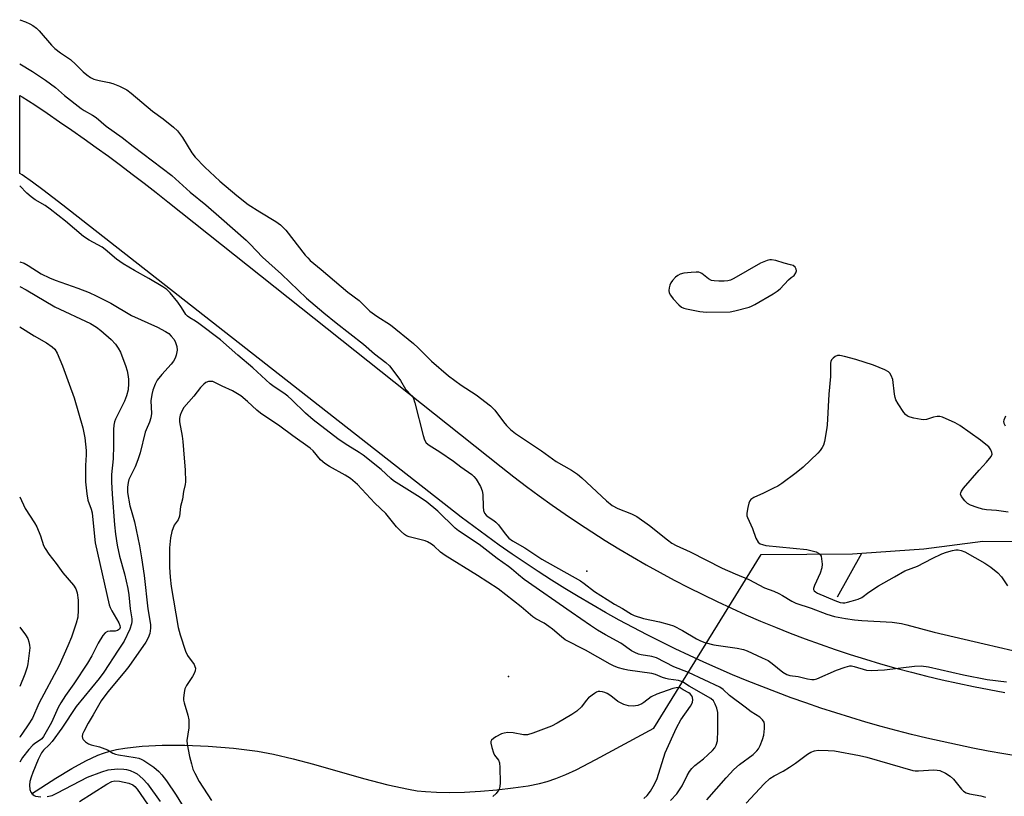
# Model space of a CAD drawing. Units: inches. Extents: x 1297759 to 1303759, y 477451 to 481452.
# Drawn here: x 1297759 to 1298066, y 480215 to 480457 of the extents above; entities that cross this region are included whole.
import ezdxf

# ---------------------------------------------------------------- set-up
doc = ezdxf.new("R2010")
doc.units = ezdxf.units.IN
doc.header["$MEASUREMENT"] = 0
for name, color, linetype in [('ELEV-Spot Elevation', 7, 'Continuous'), ('HYDRO-Hidden Single Line Stream', 5, 'Continuous'), ('HYDRO-Single Line Stream', 4, 'Continuous'), ('TRANS-Road', 130, 'Continuous'), ('Undefined', 1, 'Continuous')]:
    doc.layers.add(name, color=color, linetype=linetype)

msp = doc.modelspace()

# ---------------------------------------------------------------- linework, layer by layer
at = {"layer": 'ELEV-Spot Elevation'}
for p in [(1297935.89, 480284.77, 171.73), (1297911.46, 480251.84, 167.89)]:
    msp.add_point(p, dxfattribs=at)
at = {"layer": 'HYDRO-Hidden Single Line Stream'}
msp.add_line((1297956.76, 480235.77), (1297990.22, 480289.88), dxfattribs=at)
at = {"layer": 'HYDRO-Single Line Stream'}
msp.add_line((1298014.05, 480276.69), (1298021.61, 480290.34), dxfattribs=at)
for points in [[(1298021.61, 480290.34), (1298040.98, 480291.74), (1298059.38, 480294.05), (1298078.75, 480293.86), (1298089.7, 480294.67), (1298102.07, 480295.04), (1298132.9, 480301.93), (1298154.09, 480307.22), (1298158.18, 480310.8)], [(1297990.22, 480289.88), (1298018.68, 480290.13), (1298021.61, 480290.34)], [(1297762.73, 480215.3), (1297770.23, 480220.14), (1297775.23, 480223.19), (1297779.62, 480225.61), (1297783.34, 480227.35), (1297785.15, 480228.01), (1297787.12, 480228.58), (1297789.23, 480229.07), (1297791.77, 480229.52), (1297794.44, 480229.88), (1297797.23, 480230.15), (1297803.41, 480230.47), (1297810.46, 480230.47), (1297817.79, 480230.15), (1297825.63, 480229.51), (1297833.2, 480228.6), (1297838.2, 480227.69), (1297844.34, 480226.23), (1297850.6, 480224.53), (1297866.25, 480220.07), (1297873.83, 480218.1), (1297880.29, 480216.71), (1297883.01, 480216.27), (1297885.56, 480215.97), (1297888.96, 480215.76), (1297893.15, 480215.73), (1297897.69, 480215.85), (1297902.76, 480216.15), (1297907.82, 480216.58), (1297912.95, 480217.16), (1297917.54, 480217.83), (1297921.12, 480218.51), (1297923.5, 480219.13), (1297926.21, 480220.05), (1297929.3, 480221.31), (1297932.55, 480222.82), (1297938.67, 480225.97), (1297956.76, 480235.77)]]:
    msp.add_lwpolyline(points, dxfattribs=at)
at = {"layer": 'TRANS-Road'}
msp.add_lwpolyline([(1298070.76, 480226.98), (1298065.92, 480227.77), (1298061.09, 480228.63), (1298056.27, 480229.54), (1298051.46, 480230.52), (1298046.67, 480231.56), (1298041.88, 480232.66), (1298037.12, 480233.82), (1298032.36, 480235.04), (1298027.63, 480236.32), (1298022.91, 480237.66), (1298018.21, 480239.07), (1298013.53, 480240.53), (1298008.86, 480242.05), (1298004.22, 480243.63), (1297999.59, 480245.27), (1297994.99, 480246.97), (1297990.41, 480248.73), (1297985.86, 480250.55), (1297981.32, 480252.42), (1297976.81, 480254.36), (1297972.33, 480256.35), (1297967.87, 480258.39), (1297963.44, 480260.5), (1297959.03, 480262.66), (1297954.66, 480264.88), (1297950.31, 480267.15), (1297945.99, 480269.48), (1297941.7, 480271.86), (1297937.44, 480274.3), (1297933.22, 480276.79), (1297929.03, 480279.34), (1297924.87, 480281.94), (1297920.74, 480284.59), (1297916.65, 480287.29), (1297912.59, 480290.05), (1297908.56, 480292.86), (1297904.58, 480295.72), (1297900.63, 480298.63), (1297896.72, 480301.59), (1297892.84, 480304.6), (1297772.47, 480398.88), (1297769.33, 480401.28), (1297766.17, 480403.65), (1297763, 480406), (1297759.82, 480408.33), (1297759.02, 480408.79), (1297759.02, 480433.1), (1297759.82, 480432.69), (1297763.72, 480430.13), (1297767.59, 480427.54), (1297771.45, 480424.91), (1297775.28, 480422.26), (1297779.1, 480419.57), (1297782.89, 480416.86), (1297786.66, 480414.12), (1297790.41, 480411.35), (1297794.13, 480408.54), (1297797.84, 480405.71), (1297801.52, 480402.85), (1297805.18, 480399.96), (1297909.17, 480317.22), (1297913.08, 480314.15), (1297917.03, 480311.14), (1297921.02, 480308.19), (1297925.06, 480305.29), (1297929.14, 480302.46), (1297933.26, 480299.68), (1297937.42, 480296.96), (1297941.62, 480294.3), (1297945.85, 480291.71), (1297950.12, 480289.17), (1297954.43, 480286.69), (1297958.77, 480284.28), (1297963.15, 480281.93), (1297967.56, 480279.65), (1297972, 480277.42), (1297976.48, 480275.26), (1297980.98, 480273.17), (1297985.51, 480271.14), (1297990.08, 480269.18), (1297994.67, 480267.28), (1297999.29, 480265.44), (1298003.93, 480263.68), (1298008.6, 480261.98), (1298013.29, 480260.35), (1298018.01, 480258.79), (1298022.74, 480257.29), (1298027.5, 480255.86), (1298032.28, 480254.5), (1298037.08, 480253.21), (1298041.89, 480251.99), (1298046.73, 480250.84), (1298051.58, 480249.76), (1298056.44, 480248.74), (1298061.31, 480247.8), (1298066.2, 480246.93)], dxfattribs=at)
at = {"layer": 'Undefined'}
for points, elevation in [([(1297759.02, 480442.99), (1297763.03, 480440.55), (1297767.1, 480437.85), (1297770.15, 480435.55), (1297772.99, 480433.1), (1297778.18, 480429.03), (1297779.14, 480428.38), (1297781.69, 480426.96), (1297782.83, 480426.19), (1297785.98, 480423.5), (1297791, 480419.96), (1297794.39, 480417.23), (1297806.41, 480408.09), (1297812.17, 480402.94), (1297817.04, 480398.95), (1297821.98, 480394.72), (1297829.59, 480387.93), (1297830.86, 480386.72), (1297834.77, 480382.62), (1297840.6, 480377.38), (1297848.48, 480369.9), (1297853.83, 480365.34), (1297857.72, 480362.14), (1297866.19, 480355.53), (1297869.7, 480352.52), (1297873.2, 480349.85), (1297874.34, 480348.73), (1297875.42, 480347.46), (1297877.79, 480344.17), (1297879.34, 480341.45), (1297881.2, 480339.53), (1297881.67, 480338.86), (1297882.23, 480337.2), (1297884.83, 480327.06), (1297885.3, 480325.74), (1297885.81, 480324.79), (1297886.68, 480323.99), (1297890.05, 480321.99), (1297894.32, 480319.08), (1297896.62, 480317.3), (1297899.99, 480314.89), (1297900.63, 480314.3), (1297901.33, 480313.38), (1297902.67, 480311.11), (1297903.26, 480309.8), (1297903.45, 480308.66), (1297903.59, 480304.78), (1297903.7, 480303.62), (1297903.95, 480302.84), (1297904.44, 480302.2), (1297905.12, 480301.68), (1297906.86, 480300.56), (1297907.54, 480300.01), (1297908.3, 480299.14), (1297910.37, 480296.34), (1297911.6, 480295.07), (1297912.7, 480294.15), (1297916.49, 480291.96), (1297921.83, 480288.47), (1297933.85, 480281.68), (1297935.04, 480280.87), (1297938.23, 480278.44), (1297942.24, 480275.85), (1297944.52, 480274.43), (1297947.03, 480273.04), (1297949.77, 480271.37), (1297950.64, 480270.94), (1297953.56, 480269.97), (1297958.53, 480268.92), (1297961.58, 480268.12), (1297962.94, 480267.68), (1297965.72, 480266.27), (1297970.07, 480263.58), (1297971.32, 480262.98), (1297972.66, 480262.5), (1297975.47, 480261.76), (1297982.75, 480260.69), (1297984.73, 480260.27), (1297985.83, 480259.93), (1297990.6, 480257.75), (1297992.4, 480256.82), (1297993.68, 480255.91), (1297997.02, 480253.22), (1297998.21, 480252.47), (1297999.22, 480252.19), (1298001.77, 480251.89), (1298004.71, 480251.11), (1298006, 480250.91), (1298006.77, 480250.92), (1298007.58, 480251.12), (1298013.69, 480253.81), (1298016.47, 480254.83), (1298017.86, 480255.18), (1298018.41, 480255.18), (1298019.23, 480255.02), (1298023.08, 480253.83), (1298024.53, 480253.72), (1298028.69, 480253.94), (1298038.09, 480255.09), (1298040.12, 480255.22), (1298042.4, 480254.87), (1298053.33, 480252.43), (1298060.69, 480250.99), (1298066.8, 480250.25)], 172), ([(1297973.28, 480213.39), (1297979.35, 480220.33), (1297981.75, 480222.85), (1297983.51, 480224.41), (1297987.72, 480227.52), (1297988.9, 480228.68), (1297989.4, 480229.34), (1297989.91, 480230.36), (1297990.65, 480232.23), (1297991.05, 480233.62), (1297991.31, 480235.7), (1297991.33, 480236.87), (1297991.13, 480237.68), (1297990.69, 480238.39), (1297989.86, 480239.17), (1297987.13, 480240.88), (1297985.23, 480242.28), (1297980.41, 480245.98), (1297978.42, 480247.81), (1297977.33, 480248.55), (1297967.53, 480253.14), (1297962.98, 480254.94), (1297957.61, 480257.66), (1297956.14, 480258.1), (1297952.79, 480258.64), (1297951.94, 480258.89), (1297950.85, 480259.33), (1297949.83, 480259.91), (1297946.43, 480262.3), (1297941.66, 480264.89), (1297939.21, 480266.36), (1297937.05, 480267.75), (1297930.97, 480271.9), (1297916.35, 480282.18), (1297914.53, 480283.54), (1297912.37, 480285.51), (1297911.48, 480286.23), (1297907.96, 480288.67), (1297902.25, 480293), (1297895.89, 480297.28), (1297894.84, 480298.19), (1297889.42, 480303.42), (1297885.74, 480306.44), (1297883.11, 480308.26), (1297875.63, 480312.86), (1297874.71, 480313.63), (1297871.72, 480316.39), (1297866.16, 480320.87), (1297864.89, 480321.74), (1297861.29, 480323.91), (1297858.65, 480325.72), (1297855.47, 480328.03), (1297850.57, 480331.88), (1297848.1, 480333.96), (1297843.92, 480338.15), (1297842.59, 480339.36), (1297841.42, 480340.29), (1297838.4, 480342.22), (1297837.15, 480343.14), (1297831.75, 480348.11), (1297826.99, 480352.14), (1297821.64, 480356.88), (1297814.85, 480362.02), (1297813.88, 480362.68), (1297812.03, 480363.74), (1297811.37, 480364.22), (1297810.86, 480364.79), (1297809.49, 480366.95), (1297808.27, 480368.58), (1297805.93, 480371.56), (1297804.91, 480372.58), (1297803.67, 480373.4), (1297799.29, 480375.98), (1297794.79, 480378.45), (1297791.25, 480380.59), (1297789.19, 480382.06), (1297785.7, 480385.07), (1297784.76, 480385.79), (1297780.67, 480387.94), (1297778.87, 480389.07), (1297773.28, 480393.84), (1297768.5, 480397.62), (1297766.9, 480398.75), (1297763.87, 480400.5), (1297762.55, 480401.46), (1297761.27, 480402.64), (1297759.02, 480404.92)], 172), ([(1297759.02, 480381.24), (1297760.35, 480380.75), (1297761.64, 480380.07), (1297765.73, 480377.5), (1297768.25, 480376.23), (1297770.08, 480375.48), (1297777.15, 480373.02), (1297780.71, 480371.59), (1297782.81, 480370.61), (1297787.43, 480368.28), (1297793.83, 480364.46), (1297801.93, 480360.81), (1297804.47, 480359.51), (1297805.49, 480358.81), (1297806.28, 480358.06), (1297807.13, 480357.01), (1297807.63, 480356.06), (1297808.02, 480354.76), (1297808.08, 480353.69), (1297807.85, 480352.1), (1297807.48, 480351.14), (1297806.93, 480350.23), (1297806.23, 480349.3), (1297803.33, 480346.06), (1297801.92, 480344.25), (1297801.24, 480343.03), (1297800.51, 480341.21), (1297800.16, 480339.84), (1297799.91, 480337.85), (1297800.08, 480333.93), (1297799.94, 480332.5), (1297799.49, 480331.15), (1297798.44, 480328.85), (1297798.14, 480328.04), (1297796.54, 480321.68), (1297795.82, 480319.44), (1297794.98, 480317.26), (1297793.05, 480313.27), (1297792.82, 480312.43), (1297792.62, 480310.98), (1297792.6, 480310.11), (1297792.67, 480309.23), (1297793.38, 480305.11), (1297793.72, 480303.71), (1297794.44, 480301.56), (1297794.8, 480300.14), (1297796.36, 480292.65), (1297797.03, 480288.85), (1297797.8, 480283.34), (1297798.92, 480273.02), (1297799.75, 480268.07), (1297799.8, 480266.93), (1297799.55, 480265.25), (1297799.08, 480263.98), (1297798.29, 480262.58), (1297793.06, 480255.04), (1297791.83, 480253.44), (1297786.47, 480247.13), (1297784.41, 480244.26), (1297781.94, 480239.96), (1297780.32, 480237.33), (1297778.97, 480234.68), (1297778.63, 480233.89), (1297778.45, 480233.12), (1297778.54, 480232.66), (1297778.79, 480232.24), (1297779.55, 480231.47), (1297780.46, 480230.84), (1297781.29, 480230.53), (1297783.91, 480229.9), (1297785.6, 480229.37), (1297786.39, 480229.02), (1297788.1, 480228), (1297788.86, 480227.64), (1297789.84, 480227.41), (1297795.02, 480226.61), (1297796.13, 480226.37), (1297796.88, 480226.12), (1297797.73, 480225.67), (1297800.83, 480223.57), (1297802.39, 480222.28), (1297803.36, 480221.2), (1297804.76, 480219.31), (1297807.78, 480214.85), (1297810.84, 480210)], 172), ([(1297759.02, 480373.51), (1297760.99, 480372.49), (1297769.91, 480367.22), (1297781.06, 480361.98), (1297782.95, 480360.79), (1297784.31, 480359.77), (1297787.57, 480356.96), (1297788.91, 480355.49), (1297789.73, 480354.32), (1297790.39, 480353), (1297791.2, 480351.09), (1297791.96, 480348.89), (1297792.48, 480347.22), (1297792.73, 480346.08), (1297792.94, 480344.63), (1297792.98, 480343.23), (1297792.82, 480341.3), (1297792.35, 480339.39), (1297791.64, 480337.75), (1297788.92, 480332.12), (1297788.62, 480331.32), (1297788.38, 480330.3), (1297788.26, 480328.9), (1297788.24, 480323.94), (1297788.11, 480319.77), (1297787.63, 480314.83), (1297787.62, 480312.57), (1297787.79, 480308.75), (1297788.52, 480299.16), (1297788.88, 480296.24), (1297789.43, 480292.88), (1297790.11, 480289.37), (1297791.69, 480283.86), (1297792.73, 480279.31), (1297793.05, 480277.32), (1297793.49, 480273), (1297793.93, 480269.89), (1297793.99, 480269.05), (1297793.92, 480268.3), (1297793.34, 480266.65), (1297791.58, 480262.89), (1297789.68, 480260.11), (1297785.22, 480253.19), (1297783.76, 480251.28), (1297776.58, 480242.54), (1297772.14, 480235.77), (1297769.1, 480231.58), (1297768.18, 480230.52), (1297766.43, 480228.92), (1297765.79, 480228.05), (1297764.81, 480225.98), (1297763.14, 480221.97), (1297762.56, 480220.47), (1297762.19, 480219.17), (1297762.04, 480218.04), (1297762.15, 480216.6), (1297762.43, 480215.84), (1297763.08, 480215.06), (1297763.5, 480214.77), (1297763.98, 480214.58), (1297765.59, 480214.34)], 174), ([(1298067.3, 480303.15), (1298063.65, 480303.67), (1298060.54, 480303.86), (1298059.31, 480304.07), (1298057.66, 480304.54), (1298055.51, 480305.28), (1298054.56, 480305.84), (1298053.77, 480306.67), (1298052.76, 480308.05), (1298052.46, 480308.75), (1298052.48, 480309.21), (1298052.69, 480309.67), (1298053.36, 480310.57), (1298058.21, 480316.21), (1298060.55, 480318.71), (1298061.97, 480320.52), (1298062.24, 480321.23), (1298062.21, 480321.69), (1298061.85, 480322.61), (1298061.22, 480323.48), (1298060.34, 480324.27), (1298058.68, 480325.54), (1298052.24, 480330.12), (1298050.72, 480330.96), (1298046.75, 480332.73), (1298045.94, 480332.96), (1298045.11, 480332.97), (1298043.97, 480332.71), (1298041.79, 480332.03), (1298040.99, 480331.92), (1298040.13, 480332), (1298037.83, 480332.46), (1298036.7, 480332.75), (1298035.92, 480333.05), (1298035.28, 480333.55), (1298034.74, 480334.21), (1298032.98, 480336.88), (1298032.27, 480338.14), (1298032.01, 480338.91), (1298031.81, 480339.96), (1298031.32, 480344.5), (1298030.8, 480345.78), (1298030.35, 480346.47), (1298029.98, 480346.87), (1298028.78, 480347.56), (1298025.32, 480348.95), (1298019.73, 480350.75), (1298016.27, 480351.7), (1298014.83, 480352), (1298014.01, 480351.99), (1298013.33, 480351.68), (1298012.72, 480351.19), (1298012.23, 480350.59), (1298012.01, 480350.11), (1298011.91, 480349.56), (1298011.82, 480345.4), (1298011.3, 480339.93), (1298010.86, 480330.27), (1298010.66, 480328.83), (1298009.97, 480325.13), (1298009.65, 480324.03), (1298009.28, 480323.3), (1298008.67, 480322.38), (1298007.89, 480321.51), (1298003.33, 480317.17), (1298001.11, 480315.38), (1297996.65, 480312.08), (1297995.43, 480311.28), (1297994.13, 480310.59), (1297990.95, 480309.04), (1297987.96, 480307.71), (1297987.02, 480307.12), (1297986.69, 480306.71), (1297986.39, 480305.95), (1297986.07, 480304.54), (1297985.8, 480302.82), (1297985.81, 480301.98), (1297985.94, 480301.44), (1297987.53, 480298.01), (1297988.61, 480295.01), (1297989.31, 480293.79), (1297989.91, 480293.28), (1297990.65, 480293), (1297991.75, 480292.78), (1298004.48, 480291.51), (1298007.35, 480290.73), (1298008.12, 480290.37), (1298008.53, 480290.03), (1298008.91, 480289.36), (1298009.09, 480288.57), (1298009.23, 480286.88), (1298009.18, 480285.76), (1298008.68, 480284.09), (1298006.89, 480280.31), (1298006.6, 480279.28), (1298006.61, 480279.04), (1298006.8, 480278.63), (1298007.14, 480278.3), (1298007.79, 480277.89), (1298013.25, 480275.56), (1298014.86, 480274.99), (1298015.73, 480274.87), (1298016.32, 480274.87), (1298017.19, 480275.02), (1298018.33, 480275.34), (1298020.47, 480276.05), (1298021.61, 480276.57), (1298023.82, 480278.18), (1298026.82, 480280.12), (1298031.83, 480282.94), (1298035.04, 480284.84), (1298038.95, 480286.3), (1298043.54, 480288.67), (1298046.58, 480290.12), (1298048.04, 480290.65), (1298049.88, 480291.18), (1298050.92, 480291.37), (1298051.68, 480291.39), (1298052.67, 480291.21), (1298053.71, 480290.79), (1298060.01, 480287.26), (1298061.89, 480286.01), (1298064.06, 480284.24), (1298065.16, 480282.96), (1298067.11, 480280.17)], 168), ([(1297962.02, 480213.22), (1297963.96, 480215.32), (1297965.59, 480217.78), (1297967.16, 480221.05), (1297967.9, 480222.26), (1297968.58, 480223.17), (1297969.59, 480224.14), (1297972.24, 480226.25), (1297973.56, 480227.41), (1297975.06, 480228.82), (1297975.82, 480229.68), (1297976.23, 480230.46), (1297976.58, 480231.77), (1297976.72, 480235.11), (1297976.68, 480240.69), (1297976.43, 480241.97), (1297975.92, 480243.29), (1297975.33, 480244.27), (1297974.54, 480244.97), (1297967.81, 480248.85), (1297965.73, 480250.24), (1297964.42, 480250.61), (1297961.38, 480251.03), (1297960.56, 480251.22), (1297959.51, 480251.58), (1297957.25, 480252.54), (1297956.12, 480252.85), (1297948.7, 480253.83), (1297947.27, 480254.13), (1297945.72, 480254.58), (1297944.38, 480255.11), (1297943.15, 480255.72), (1297935.43, 480260.13), (1297929.08, 480263.36), (1297927.93, 480264.21), (1297925.12, 480266.67), (1297924.05, 480267.52), (1297922.58, 480268.47), (1297920.01, 480269.88), (1297919.04, 480270.54), (1297915.43, 480273.59), (1297908.26, 480279.19), (1297901.82, 480283.34), (1297891.73, 480289.58), (1297890.28, 480290.64), (1297888.27, 480292.5), (1297887.39, 480293.16), (1297886.21, 480293.86), (1297885.44, 480294.19), (1297880.45, 480295.48), (1297879.68, 480295.79), (1297879.02, 480296.19), (1297877.95, 480297.12), (1297876.56, 480298.56), (1297873.17, 480302.68), (1297869.81, 480305.9), (1297864.31, 480311.71), (1297862.12, 480313.66), (1297860.53, 480314.7), (1297855.59, 480317.41), (1297854.13, 480318.36), (1297852.85, 480319.49), (1297850.55, 480322.24), (1297849.64, 480323.1), (1297844.18, 480326.93), (1297840.15, 480329.97), (1297834.07, 480334.04), (1297832.97, 480334.93), (1297830.08, 480337.61), (1297827.92, 480339.38), (1297825.32, 480341.01), (1297822.12, 480342.38), (1297819.7, 480343.69), (1297819.25, 480343.84), (1297818.69, 480343.91), (1297817.84, 480343.84), (1297817.07, 480343.55), (1297816.4, 480343.05), (1297815.39, 480342.05), (1297813.29, 480339.33), (1297810.22, 480335.79), (1297809.52, 480334.62), (1297809.03, 480333.37), (1297808.86, 480332.33), (1297808.86, 480331.26), (1297809.68, 480326.87), (1297809.9, 480325.19), (1297810.27, 480319.94), (1297810.63, 480316.37), (1297810.67, 480312.62), (1297810.56, 480311.77), (1297810.05, 480309.54), (1297809.78, 480307.15), (1297809.19, 480304.86), (1297808.89, 480301.87), (1297808.41, 480300.78), (1297807.18, 480299.04), (1297806.42, 480297.15), (1297806.03, 480295.17), (1297805.73, 480292.02), (1297805.71, 480285.97), (1297805.92, 480282.86), (1297806.29, 480279.95), (1297808.41, 480267.12), (1297809.02, 480264.85), (1297810.7, 480259.77), (1297811.38, 480258.48), (1297813.38, 480255.6), (1297813.67, 480254.95), (1297813.78, 480254.5), (1297813.74, 480253.67), (1297813.46, 480252.86), (1297812.87, 480251.83), (1297811.05, 480249.06), (1297810.52, 480248.01), (1297810.25, 480246.88), (1297810.08, 480245.12), (1297810.11, 480244.53), (1297810.27, 480243.69), (1297811.47, 480239.81), (1297811.76, 480238.41), (1297811.7, 480235.85), (1297811.11, 480231.92), (1297811.18, 480230.8), (1297811.98, 480226.91), (1297812.56, 480224.62), (1297813.05, 480223.02), (1297813.64, 480221.7), (1297814.98, 480219.15), (1297818.77, 480213.19)], 170), ([(1298066.44, 480333.05), (1298065.9, 480331.86), (1298065.85, 480331.38), (1298065.97, 480330.86), (1298066.35, 480330.1)], 168), ([(1297953.62, 480213.83), (1297954.67, 480214.77), (1297955.7, 480216.1), (1297957, 480218.26), (1297957.78, 480220.08), (1297960.33, 480228.05), (1297963.86, 480235.85), (1297965.15, 480238.4), (1297968.23, 480242.59), (1297968.65, 480243.36), (1297968.79, 480243.84), (1297968.89, 480244.59), (1297968.82, 480245.32), (1297968.62, 480245.82), (1297968.14, 480246.47), (1297967.73, 480246.81), (1297965.97, 480247.72), (1297965, 480248.37), (1297964.59, 480248.44), (1297963.71, 480248.35), (1297962.67, 480248.09), (1297957.73, 480246.39), (1297955.91, 480245.49), (1297953.7, 480243.75), (1297953.02, 480243.33), (1297951.81, 480242.85), (1297950.34, 480242.62), (1297948.83, 480242.74), (1297947.44, 480243.2), (1297945.59, 480244.12), (1297943.36, 480245.87), (1297942.26, 480246.56), (1297941.52, 480246.88), (1297940.73, 480247.1), (1297939.94, 480247.22), (1297939.43, 480247.19), (1297938.94, 480247.02), (1297938.22, 480246.6), (1297936.42, 480245.18), (1297935.66, 480244.36), (1297934.17, 480242.4), (1297932.72, 480241.02), (1297931.24, 480240.04), (1297926.63, 480237.31), (1297924.81, 480236.34), (1297919.07, 480234.2), (1297917.42, 480233.71), (1297916.13, 480233.69), (1297912.85, 480234.33), (1297911.2, 480234.37), (1297910.11, 480234.25), (1297909.3, 480234.03), (1297907.46, 480233.07), (1297906.74, 480232.59), (1297906.17, 480232.05), (1297905.98, 480231.61), (1297905.96, 480231.1), (1297906.21, 480229.72), (1297906.72, 480228.05), (1297907.13, 480227.31), (1297908.32, 480225.77), (1297908.66, 480224.91), (1297908.79, 480223.47), (1297908.81, 480218.72), (1297908.76, 480217.56), (1297908.58, 480216.74), (1297908.16, 480216.07), (1297907.61, 480215.44), (1297906.59, 480214.48)], 168), ([(1297985.59, 480212.34), (1297991.14, 480218.38), (1297992.97, 480220.04), (1297994.28, 480220.92), (1297997.12, 480222.4), (1297999.05, 480223.59), (1298000.94, 480224.88), (1298004.71, 480227.71), (1298005.7, 480228.31), (1298006.91, 480228.72), (1298007.98, 480228.87), (1298011.13, 480228.83), (1298013.07, 480228.66), (1298020.86, 480227.23), (1298023.18, 480226.72), (1298037.52, 480222.56), (1298038.3, 480222.45), (1298039.28, 480222.42), (1298043.98, 480222.76), (1298045.1, 480222.69), (1298045.92, 480222.52), (1298047.75, 480221.73), (1298049.2, 480220.84), (1298050.19, 480219.87), (1298052.69, 480216.7), (1298053.3, 480216.14), (1298054.18, 480215.62), (1298055.26, 480215.28), (1298058.8, 480214.63), (1298060.22, 480214.2)], 174), ([(1297767.52, 480214.46), (1297769.08, 480214.81), (1297770.75, 480215.55), (1297780.16, 480220.46), (1297784.63, 480222.19), (1297786.61, 480222.77), (1297789.46, 480223.13), (1297791.49, 480223.03), (1297792.34, 480222.89), (1297793.47, 480222.54), (1297794.84, 480221.97), (1297795.6, 480221.52), (1297797.38, 480219.95), (1297798.82, 480218.44), (1297802.83, 480212.87)], 174)]:
    msp.add_lwpolyline(points, dxfattribs=dict(at, elevation=elevation))
at = {"layer": 'Undefined', "elevation": 168}
msp.add_lwpolyline([(1297993.46, 480381.85), (1297992.92, 480381.8), (1297992.12, 480381.58), (1297990.05, 480380.74), (1297981.7, 480376), (1297980.67, 480375.5), (1297979.87, 480375.27), (1297978.75, 480375.19), (1297977.03, 480375.21), (1297975.61, 480375.29), (1297974.79, 480375.43), (1297973.81, 480375.93), (1297971.77, 480377.53), (1297971.3, 480377.79), (1297970.78, 480377.95), (1297969.93, 480378), (1297968.46, 480377.89), (1297966.08, 480377.63), (1297964.95, 480377.39), (1297964.21, 480376.98), (1297963.56, 480376.42), (1297962.56, 480375.35), (1297962.05, 480374.65), (1297961.72, 480373.89), (1297961.54, 480373.09), (1297961.47, 480372.29), (1297961.55, 480371.52), (1297961.92, 480370.8), (1297962.82, 480369.68), (1297964.59, 480367.76), (1297965.44, 480367.08), (1297966.09, 480366.76), (1297966.91, 480366.51), (1297971.14, 480365.69), (1297973.17, 480365.5), (1297980.61, 480365.63), (1297982.02, 480365.89), (1297986.45, 480367.1), (1297987.25, 480367.39), (1297988.31, 480367.92), (1297993.99, 480371.22), (1297995.24, 480372.03), (1297996.12, 480372.8), (1297998.76, 480375.62), (1297999.57, 480376.33), (1298000.51, 480376.99), (1298001.06, 480377.78), (1298001.25, 480378.35), (1298001.21, 480378.93), (1298000.82, 480379.59), (1298000.21, 480380.05), (1297999.43, 480380.32), (1297997.46, 480380.78), (1297994.8, 480381.64)], close=True, dxfattribs=at)
at = {"layer": 'Undefined'}
for points in [[(1297759.02, 480456.72, 170), (1297760.8, 480456.03, 170), (1297762.15, 480455.43, 170), (1297763.15, 480454.86, 170), (1297764.28, 480454.03, 170), (1297765.12, 480453.27, 170), (1297768.97, 480448.79, 170), (1297769.98, 480447.75, 170), (1297771.73, 480446.38, 170), (1297774.8, 480444.32, 170), (1297776.52, 480442.75, 170), (1297778.76, 480440.44, 170), (1297779.89, 480439.52, 170), (1297781.1, 480438.71, 170), (1297782.13, 480438.19, 170), (1297783.79, 480437.71, 170), (1297786.93, 480437.16, 170), (1297788.04, 480436.87, 170), (1297790.12, 480435.97, 170), (1297792.41, 480434.82, 170), (1297793.78, 480433.81, 170), (1297800.41, 480428.16, 170), (1297803.74, 480425.75, 170), (1297806.96, 480423.24, 170), (1297808.19, 480422.03, 170), (1297809.78, 480419.97, 170), (1297812.67, 480415.21, 170), (1297813.68, 480413.8, 170), (1297816.77, 480410.68, 170), (1297821.38, 480406.41, 170), (1297826.72, 480401.86, 170), (1297830.21, 480399.13, 170), (1297833.91, 480396.78, 170), (1297838.91, 480393.79, 170), (1297840.3, 480392.77, 170), (1297842.02, 480391.05, 170), (1297848.08, 480383.28, 170), (1297848.83, 480382.4, 170), (1297849.64, 480381.61, 170), (1297853.03, 480378.85, 170), (1297861.37, 480371.71, 170), (1297864.92, 480369.11, 170), (1297868.22, 480365.83, 170), (1297870.41, 480364.28, 170), (1297874.61, 480361.6, 170), (1297881.77, 480355.7, 170), (1297883.27, 480354.34, 170), (1297887.42, 480350.26, 170), (1297892.78, 480345.69, 170), (1297896.66, 480342.77, 170), (1297901.4, 480339.7, 170), (1297905.81, 480336.33, 170), (1297907.16, 480334.95, 170), (1297909.89, 480331.31, 170), (1297910.82, 480330.2, 170), (1297912.08, 480328.93, 170), (1297913.65, 480327.65, 170), (1297921.75, 480322.25, 170), (1297926.31, 480318.97, 170), (1297931.12, 480316.2, 170), (1297932.94, 480315, 170), (1297934.28, 480313.87, 170), (1297942.05, 480306.66, 170), (1297943.75, 480305.26, 170), (1297945.58, 480304.23, 170), (1297949.77, 480302.66, 170), (1297951.44, 480301.78, 170), (1297955.45, 480299.02, 170), (1297961, 480294.51, 170), (1297962.38, 480293.5, 170), (1297963.73, 480292.77, 170), (1297968.13, 480290.75, 170), (1297978.12, 480285.69, 170), (1297982.18, 480283.87, 170), (1297986.37, 480282.11, 170), (1297991.29, 480279.54, 170), (1297994.23, 480278.47, 170), (1297995.71, 480277.81, 170), (1297996.92, 480277.16, 170), (1297999.83, 480275.34, 170), (1298001.02, 480274.74, 170), (1298005.8, 480273.19, 170), (1298010.71, 480271.29, 170), (1298013.13, 480270.62, 170), (1298016.56, 480269.96, 170), (1298019.39, 480269.55, 170), (1298021.62, 480269.36, 170), (1298031.13, 480268.78, 170), (1298033.99, 480268.38, 170), (1298035.68, 480267.99, 170), (1298044.24, 480265.7, 170), (1298059.76, 480262.03, 170), (1298077.62, 480257.89, 170)], [(1297759.01, 480360.97, 176), (1297759.08, 480360.93, 176), (1297763.51, 480358.09, 176), (1297767.4, 480355.92, 176), (1297769.09, 480354.73, 176), (1297769.93, 480353.94, 176), (1297770.65, 480352.72, 176), (1297772.4, 480348.75, 176), (1297774.4, 480343, 176), (1297776.02, 480338.79, 176), (1297778.69, 480329.44, 176), (1297779.35, 480326.35, 176), (1297779.72, 480322.39, 176), (1297779.73, 480320.98, 176), (1297779.51, 480317.73, 176), (1297779.49, 480314.34, 176), (1297779.56, 480312.62, 176), (1297779.91, 480308.86, 176), (1297780.25, 480306.89, 176), (1297781.28, 480304.1, 176), (1297781.6, 480302.88, 176), (1297782.29, 480295.54, 176), (1297782.59, 480293.54, 176), (1297786.93, 480274.21, 176), (1297787.22, 480273.39, 176), (1297787.75, 480272.35, 176), (1297789.96, 480268.58, 176), (1297790.28, 480267.83, 176), (1297790.34, 480267.17, 176), (1297790.09, 480266.66, 176), (1297789.52, 480266.25, 176), (1297788.8, 480266.05, 176), (1297787.2, 480266.06, 176), (1297786.35, 480265.89, 176), (1297785.61, 480265.52, 176), (1297784.9, 480264.71, 176), (1297783.47, 480262.27, 176), (1297781.52, 480258.33, 176), (1297780.19, 480256.01, 176), (1297775.87, 480249.55, 176), (1297773.29, 480245.99, 176), (1297771.81, 480243.71, 176), (1297771.01, 480242.2, 176), (1297768.87, 480237.55, 176), (1297766.39, 480233.15, 176), (1297765.88, 480232.45, 176), (1297765.51, 480232.09, 176), (1297763.7, 480230.99, 176), (1297763.05, 480230.46, 176), (1297761.9, 480229.15, 176), (1297759.91, 480226.6, 176), (1297759, 480225.21, 176)], [(1297759.01, 480307.88, 178), (1297760.7, 480304.31, 178), (1297763.59, 480299.83, 178), (1297764.33, 480298.54, 178), (1297765.46, 480295.77, 178), (1297766.46, 480292.77, 178), (1297766.98, 480291.75, 178), (1297768.1, 480290.05, 178), (1297770.37, 480287.12, 178), (1297772.46, 480284.25, 178), (1297775.74, 480280.41, 178), (1297776.51, 480279.23, 178), (1297776.95, 480277.95, 178), (1297777.21, 480275.64, 178), (1297777.26, 480272.55, 178), (1297777.09, 480270.39, 178), (1297776.61, 480268.53, 178), (1297775.12, 480264.12, 178), (1297774.05, 480261.49, 178), (1297771.29, 480255.26, 178), (1297765, 480243.43, 178), (1297763, 480238.88, 178), (1297761.68, 480236.76, 178), (1297759.83, 480234.25, 178), (1297759.13, 480233.13, 178), (1297759, 480232.87, 178)], [(1297759, 480267.27, 180), (1297760.79, 480264.92, 180), (1297761.55, 480263.72, 180), (1297761.89, 480262.72, 180), (1297762.1, 480261.67, 180), (1297762.15, 480260.84, 180), (1297762.11, 480259.96, 180), (1297761.58, 480255.87, 180), (1297761.3, 480254.76, 180), (1297760.57, 480252.61, 180), (1297759, 480248.78, 180)], [(1297777.61, 480212.9, 176), (1297786.18, 480218.35, 176), (1297787.71, 480219.12, 176), (1297788.72, 480219.33, 176), (1297790.13, 480219.22, 176), (1297793.07, 480218.6, 176), (1297794.32, 480218.08, 176), (1297794.92, 480217.6, 176), (1297795.64, 480216.78, 176), (1297800.04, 480210.45, 176)]]:
    msp.add_polyline3d(points, dxfattribs=at)

doc.saveas('drawing.dxf')
